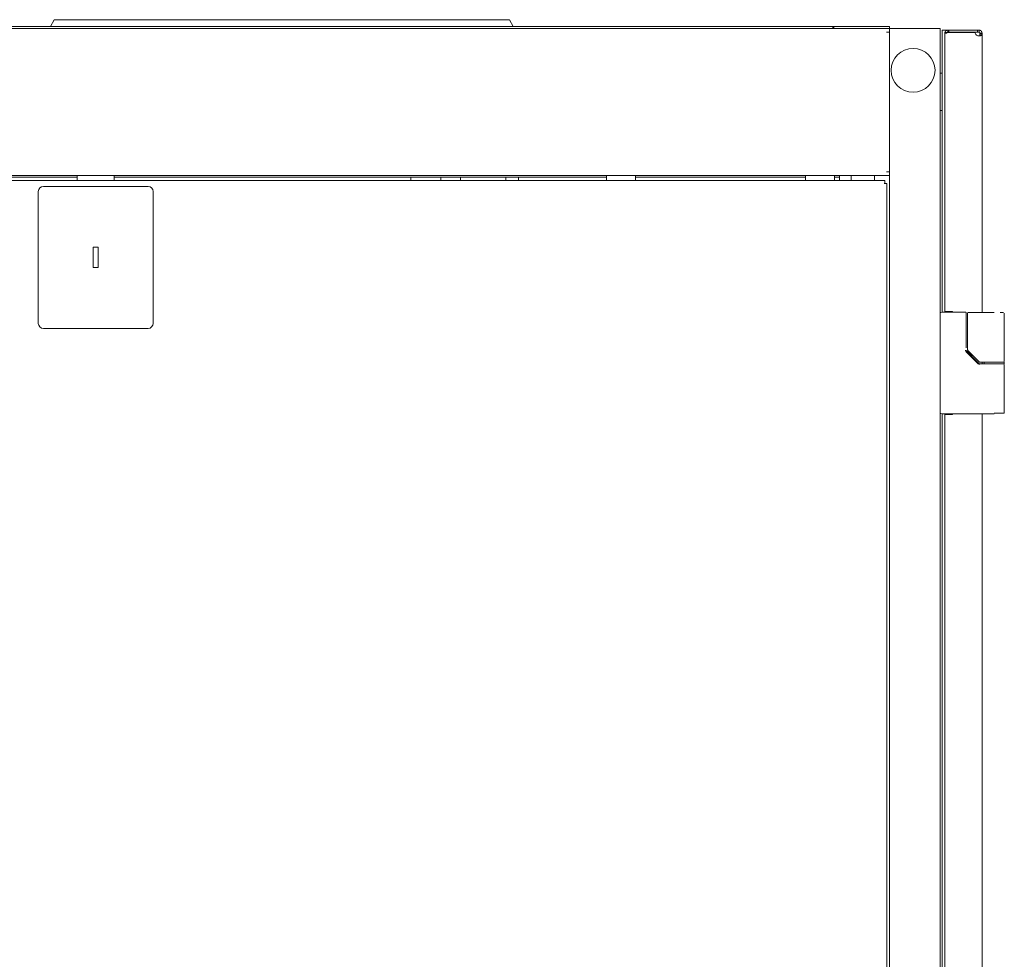
# Model space of a CAD drawing. Units: millimetres. Extents: x 943 to 10136, y 548 to 6395.
# Drawn here: x 7002 to 7585, y 4040 to 4596 of the extents above; entities that cross this region are included whole.
import ezdxf

# ---------------------------------------------------------------- set-up
doc = ezdxf.new("R2010")
doc.units = ezdxf.units.MM
doc.layers.add('Trimetric', color=7, linetype='Continuous')

msp = doc.modelspace()

# ---------------------------------------------------------------- linework, layer by layer
at = {"layer": 'Trimetric', "color": 71, "linetype": 'Continuous', "lineweight": 18}
for p, q in [((7020.4, 4592.09), (7022.71, 4596.09)), ((7026.35, 4596.09), (7288.56, 4596.09)), ((7292.19, 4596.09), (7294.5, 4592.09)), ((6610.85, 4592.09), (7483.65, 4592.09)), ((7484.25, 4592.09), (7483.65, 4592.09)), ((7484.25, 4590.89), (7484.25, 4592.09)), ((7486.25, 4592.09), (7515.25, 4592.09)), ((7517.25, 4592.09), (7517.25, 4590.89))]:
    msp.add_line(p, q, dxfattribs=at)
at = {"layer": 'Trimetric', "color": 193, "linetype": 'Continuous', "lineweight": 18}
for p, q in [((7517.25, 4590.89), (6577.25, 4590.89)), ((7515.55, 4588.69), (7517.25, 4588.69)), ((7517.25, 4590.89), (7517.25, 4589.96)), ((7517.25, 4589.19), (7517.25, 4588.69)), ((7517.25, 4588.66), (7517.25, 4506.07)), ((7518.95, 4590.89), (7545.55, 4590.89)), ((7547.25, 4590.89), (7547.25, 2459.54)), ((7547.25, 4564.39), (7548.55, 4564.39)), ((7548.55, 4542.39), (7547.25, 4542.39)), ((7517.25, 4503.89), (6577.25, 4503.89)), ((7036.26, 4502.89), (6606.87, 4502.89)), ((7349.74, 4502.89), (7058.24, 4502.89)), ((7233.85, 4502.87), (7233.85, 4500.87)), ((7251.65, 4502.86), (7251.65, 4500.86)), ((7263.25, 4502.89), (7263.25, 4500.89)), ((7290.05, 4500.89), (7290.05, 4502.89)), ((7297.55, 4502.86), (7297.55, 4500.86)), ((7467.61, 4502.89), (7366.88, 4502.89)), ((7487.65, 4502.89), (7484.74, 4502.89)), ((7487.65, 4500.87), (7487.65, 4503.87)), ((7494.65, 4500.88), (7494.65, 4503.87)), ((7508.45, 4500.87), (7508.45, 4503.87)), ((7515.55, 4506.09), (7517.25, 4506.09)), ((7517.25, 4506.09), (7517.25, 4505.59)), ((7517.25, 4504.77), (7517.25, 3567.81))]:
    msp.add_line(p, q, dxfattribs=at)
at = {"layer": 'Trimetric', "color": 151, "linetype": 'Continuous', "lineweight": 18}
for p, q in [((7548.55, 4589.89), (7548.55, 4423.02)), ((7550.25, 4589.89), (7551.75, 4589.89)), ((7551.75, 4589.89), (7552.45, 4589.89)), ((7551.75, 4588.69), (7552.45, 4588.69)), ((7568.05, 4588.49), (7551.75, 4588.49)), ((7552.45, 4588.69), (7552.45, 4589.89)), ((7552.45, 4589.89), (7569.45, 4589.89)), ((7552.45, 4588.69), (7569.45, 4588.69)), ((7569.45, 4588.69), (7569.45, 4589.89)), ((7550.05, 4587.79), (7550.05, 4588.19)), ((7550.05, 4587.79), (7550.05, 4423.39)), ((7572.05, 4587.44), (7572.05, 4422.87)), ((7551.75, 4423.39), (7554.55, 4423.39)), ((7554.55, 4423.39), (7554.55, 4423.04)), ((7572.05, 4393.32), (7572.05, 4392.43)), ((7548.55, 4362.74), (7548.55, 2687.72)), ((7550.05, 4362.39), (7550.05, 2688.04)), ((7554.55, 4362.39), (7551.75, 4362.39)), ((7554.55, 4362.74), (7554.55, 4362.39)), ((7572.05, 4362.72), (7572.05, 2687.56))]:
    msp.add_line(p, q, dxfattribs=at)
at = {"layer": 'Trimetric', "color": 40, "linetype": 'Continuous', "lineweight": 18}
for p, q in [((7514.55, 4500.89), (6579.95, 4500.89)), ((7036.25, 4503.89), (7036.25, 4500.89)), ((7058.25, 4503.89), (7058.25, 4500.89)), ((7078.25, 4497.39), (7016.25, 4497.39)), ((7514.55, 4499.19), (7514.05, 4499.19)), ((7515.75, 3570.42), (7515.75, 4499.19)), ((7013.25, 4494.39), (7013.25, 4416.39)), ((7081.25, 4416.39), (7081.25, 4494.39)), ((7045.75, 4461.39), (7045.75, 4449.39)), ((7048.75, 4461.39), (7045.75, 4461.39)), ((7048.75, 4449.39), (7048.75, 4461.39)), ((7045.75, 4449.39), (7048.75, 4449.39)), ((7016.25, 4413.39), (7078.25, 4413.39))]:
    msp.add_line(p, q, dxfattribs=at)
at = {"layer": 'Trimetric', "color": 21, "linetype": 'Continuous', "lineweight": 18}
for p, q in [((7349.75, 4503.87), (7349.75, 4500.87)), ((7349.75, 4500.88), (7349.75, 4502.88)), ((7366.89, 4503.89), (7366.89, 4500.89)), ((7467.62, 4500.89), (7467.62, 4503.89)), ((7467.62, 4500.89), (7467.62, 4502.89)), ((7484.75, 4500.87), (7484.75, 4503.87))]:
    msp.add_line(p, q, dxfattribs=at)
at = {"layer": 'Trimetric', "color": 3, "linetype": 'Continuous', "lineweight": 18}
for p, q in [((7562.16, 4423.04), (7548.25, 4423.04)), ((7562.66, 4401.96), (7562.66, 4422.54)), ((7563.53, 4422.39), (7563.53, 4400.76)), ((7564.47, 4422.89), (7564.03, 4422.89)), ((7579.25, 4422.89), (7564.47, 4422.89)), ((7584.75, 4422.89), (7582.84, 4422.89)), ((7585.25, 4393.84), (7585.25, 4422.39)), ((7562.45, 4399.7), (7569.9, 4392.24)), ((7569.15, 4393.7), (7562.8, 4400.05)), ((7563.68, 4400.4), (7570.6, 4393.49)), ((7570.25, 4392.6), (7569.15, 4393.7)), ((7570.64, 4392.44), (7576.86, 4392.44)), ((7571.57, 4393.34), (7570.95, 4393.34)), ((7576.86, 4393.34), (7571.57, 4393.34)), ((7573.25, 4393.34), (7573.25, 4392.44)), ((7585.25, 4392.44), (7585.25, 4393.34)), ((7585.25, 4363.24), (7585.25, 4391.94)), ((7579.25, 4362.74), (7548.25, 4362.74))]:
    msp.add_line(p, q, dxfattribs=at)
at = {"layer": 'Trimetric', "color": 2, "linetype": 'Continuous', "lineweight": 18}
msp.add_circle((7531.25, 4566.14), 13, dxfattribs=at)
at = {"layer": 'Trimetric', "color": 151, "linetype": 'Continuous', "lineweight": 18}
msp.add_arc((7570.05, 4588.49), 2, 180, 278.62693, dxfattribs=at)
at = {"layer": 'Trimetric', "color": 40, "linetype": 'Continuous', "lineweight": 18}
for centre, start, end in [((7016.25, 4494.39), 90, 180), ((7078.25, 4494.39), 0, 90), ((7016.25, 4416.39), 180, 270), ((7078.25, 4416.39), 270, 0)]:
    msp.add_arc(centre, 3, start, end, dxfattribs=at)
at = {"layer": 'Trimetric', "color": 3, "linetype": 'Continuous', "lineweight": 18}
for centre, radius, start, end in [((7548.25, 4422.04), 1, 90, 180), ((7564.03, 4422.39), 0.5, 90, 180), ((7564.03, 4400.76), 0.5, 180, 225), ((7570.95, 4393.84), 0.5, 225, 270), ((7548.25, 4363.74), 1, 180, 270)]:
    msp.add_arc(centre, radius, start, end, dxfattribs=at)
at = {"layer": 'Trimetric', "color": 71, "linetype": 'Continuous', "lineweight": 18}
for points in [[(7022.71, 4596.09), (7026.35, 4596.09)], [(7288.56, 4596.09), (7292.19, 4596.09)], [(7483.65, 4592.09), (7483.65, 4590.89)], [(7484.25, 4592.09), (7486.25, 4592.09)], [(7515.25, 4592.09), (7517.25, 4592.09)]]:
    msp.add_open_spline(points, degree=1, dxfattribs=at)
at = {"layer": 'Trimetric', "color": 193, "linetype": 'Continuous', "lineweight": 18}
for points in [[(7517.25, 4590.89), (7518.95, 4590.89)], [(7517.25, 4589.99), (7517.25, 4589.19)], [(7545.55, 4590.89), (7547.25, 4590.89)], [(7517.25, 4505.59), (7517.25, 4504.79)]]:
    msp.add_open_spline(points, degree=1, dxfattribs=at)
at = {"layer": 'Trimetric', "color": 151, "linetype": 'Continuous', "lineweight": 18}
for points in [[(7550.25, 4589.89), (7548.55, 4589.89)], [(7550.55, 4588.49), (7551.75, 4588.49)], [(7551.75, 4589.89), (7551.75, 4588.69)], [(7569.45, 4589.89), (7570.35, 4589.89)], [(7569.45, 4588.69), (7570.35, 4588.69)], [(7570.35, 4589.89), (7570.35, 4588.69)], [(7550.05, 4588.19), (7551.25, 4588.19)], [(7572.05, 4588.19), (7570.85, 4588.19)], [(7570.85, 4588.19), (7570.85, 4587.44)], [(7570.85, 4587.44), (7572.05, 4587.44)], [(7572.05, 4588.19), (7572.05, 4587.44)], [(7551.75, 4423.39), (7550.05, 4423.39)], [(7550.05, 4362.39), (7551.75, 4362.39)]]:
    msp.add_open_spline(points, degree=1, dxfattribs=at)
for points, knots in [([(7551.75, 4589.89), (7551.42, 4589.86), (7551.1, 4589.76), (7550.81, 4589.6), (7550.55, 4589.39), (7550.34, 4589.14), (7550.18, 4588.84), (7550.09, 4588.52), (7550.05, 4588.19)], [0, 0, 0.124894, 0.250107, 0.375024, 0.499905, 0.624961, 0.749936, 0.874995, 1, 1]), ([(7550.05, 4587.79), (7550.09, 4587.97), (7550.18, 4588.14), (7550.34, 4588.32), (7550.55, 4588.49)], [0, 0, 0.200385, 0.425442, 0.690497, 1, 1]), ([(7551.75, 4588.69), (7551.7, 4588.69), (7551.66, 4588.68), (7551.61, 4588.67), (7551.56, 4588.65), (7551.52, 4588.63), (7551.48, 4588.61), (7551.44, 4588.58), (7551.4, 4588.54), (7551.37, 4588.51), (7551.34, 4588.47), (7551.31, 4588.43), (7551.29, 4588.38), (7551.28, 4588.34), (7551.26, 4588.29), (7551.26, 4588.24), (7551.25, 4588.19)], [0, 0, 0.062407, 0.125429, 0.187948, 0.249771, 0.312138, 0.374839, 0.437766, 0.500382, 0.56212, 0.6253, 0.687638, 0.749827, 0.812443, 0.874962, 0.937151, 1, 1]), ([(7572.05, 4588.19), (7572.02, 4588.51), (7571.93, 4588.83), (7571.78, 4589.12), (7571.57, 4589.38), (7571.31, 4589.59), (7571.02, 4589.76), (7570.69, 4589.86), (7570.35, 4589.89)], [0, 0, 0.122161, 0.244912, 0.368656, 0.493334, 0.618646, 0.745004, 0.872062, 1, 1]), ([(7570.85, 4588.19), (7570.85, 4588.2), (7570.85, 4588.21), (7570.85, 4588.22), (7570.85, 4588.22), (7570.85, 4588.23), (7570.85, 4588.23), (7570.85, 4588.24), (7570.85, 4588.24), (7570.85, 4588.25), (7570.85, 4588.26), (7570.85, 4588.27), (7570.85, 4588.27), (7570.85, 4588.28), (7570.84, 4588.29), (7570.84, 4588.29), (7570.84, 4588.3), (7570.84, 4588.3), (7570.84, 4588.31), (7570.84, 4588.32), (7570.83, 4588.33), (7570.83, 4588.33), (7570.83, 4588.34), (7570.83, 4588.35), (7570.83, 4588.35), (7570.83, 4588.36), (7570.82, 4588.36), (7570.82, 4588.37), (7570.82, 4588.37), (7570.82, 4588.38), (7570.81, 4588.39), (7570.81, 4588.39), (7570.81, 4588.39), (7570.81, 4588.4), (7570.81, 4588.4), (7570.8, 4588.41), (7570.8, 4588.41), (7570.8, 4588.42), (7570.8, 4588.42), (7570.79, 4588.43), (7570.79, 4588.43), (7570.79, 4588.44), (7570.78, 4588.45), (7570.78, 4588.45), (7570.78, 4588.46), (7570.77, 4588.46), (7570.77, 4588.47), (7570.77, 4588.47), (7570.76, 4588.48), (7570.76, 4588.48), (7570.75, 4588.49), (7570.75, 4588.49), (7570.75, 4588.5), (7570.74, 4588.51), (7570.74, 4588.51), (7570.73, 4588.52), (7570.73, 4588.53), (7570.72, 4588.53), (7570.72, 4588.53), (7570.71, 4588.54), (7570.71, 4588.54), (7570.71, 4588.54), (7570.7, 4588.55), (7570.7, 4588.56), (7570.69, 4588.56), (7570.68, 4588.57), (7570.68, 4588.57), (7570.68, 4588.57), (7570.67, 4588.58), (7570.66, 4588.58), (7570.66, 4588.59), (7570.65, 4588.59), (7570.65, 4588.6), (7570.64, 4588.6), (7570.64, 4588.6), (7570.63, 4588.6), (7570.63, 4588.61), (7570.62, 4588.61), (7570.62, 4588.62), (7570.61, 4588.62), (7570.61, 4588.62), (7570.6, 4588.62), (7570.6, 4588.63), (7570.59, 4588.63), (7570.58, 4588.63), (7570.58, 4588.64), (7570.58, 4588.64), (7570.57, 4588.64), (7570.57, 4588.64), (7570.56, 4588.65), (7570.56, 4588.65), (7570.55, 4588.65), (7570.55, 4588.65), (7570.54, 4588.65), (7570.54, 4588.66), (7570.53, 4588.66), (7570.53, 4588.66), (7570.52, 4588.66), (7570.52, 4588.66), (7570.51, 4588.67), (7570.5, 4588.67), (7570.5, 4588.67), (7570.49, 4588.67), (7570.49, 4588.67), (7570.48, 4588.67), (7570.48, 4588.68), (7570.47, 4588.68), (7570.46, 4588.68), (7570.46, 4588.68), (7570.44, 4588.68), (7570.43, 4588.68), (7570.43, 4588.68), (7570.42, 4588.69), (7570.42, 4588.69), (7570.41, 4588.69), (7570.4, 4588.69), (7570.4, 4588.69), (7570.39, 4588.69), (7570.38, 4588.69), (7570.37, 4588.69), (7570.36, 4588.69), (7570.35, 4588.69)], [0, 0, 0.006784, 0.019828, 0.032871, 0.039238, 0.045549, 0.052334, 0.058701, 0.065433, 0.078167, 0.084952, 0.097686, 0.104625, 0.117359, 0.123891, 0.130258, 0.137198, 0.143729, 0.150096, 0.16316, 0.176224, 0.182756, 0.189553, 0.202617, 0.209025, 0.215557, 0.222355, 0.228763, 0.235295, 0.242093, 0.25491, 0.261707, 0.268116, 0.274901, 0.281698, 0.288107, 0.294891, 0.3013, 0.308084, 0.314507, 0.320915, 0.334484, 0.340907, 0.347691, 0.360536, 0.367437, 0.374221, 0.380644, 0.387545, 0.393613, 0.407415, 0.413837, 0.426982, 0.433883, 0.447027, 0.460172, 0.467312, 0.473885, 0.48014, 0.48728, 0.493535, 0.500384, 0.506639, 0.520338, 0.534037, 0.539987, 0.546836, 0.553409, 0.560647, 0.573792, 0.586937, 0.59394, 0.600512, 0.607515, 0.613826, 0.620829, 0.62714, 0.641145, 0.64793, 0.653998, 0.660782, 0.667785, 0.674371, 0.68794, 0.694525, 0.70131, 0.707896, 0.715244, 0.721829, 0.728238, 0.734824, 0.742014, 0.7486, 0.755789, 0.762198, 0.769251, 0.77566, 0.78285, 0.789105, 0.803211, 0.809466, 0.816519, 0.823458, 0.829584, 0.836637, 0.843576, 0.850426, 0.864304, 0.870328, 0.884027, 0.897726, 0.90451, 0.91136, 0.918144, 0.931713, 0.938458, 0.946078, 0.952823, 0.966314, 0.979804, 0.993268, 1, 1]), ([(7570.35, 4586.51), (7570.68, 4586.57), (7570.96, 4586.62), (7571.19, 4586.67), (7571.38, 4586.72), (7571.53, 4586.77), (7571.64, 4586.81), (7571.68, 4586.83), (7571.72, 4586.85), (7571.74, 4586.85), (7571.75, 4586.86), (7571.76, 4586.87), (7571.77, 4586.87), (7571.77, 4586.88), (7571.77, 4586.88), (7571.77, 4586.88), (7571.84, 4586.95), (7571.93, 4587.06), (7572.02, 4587.22), (7572.05, 4587.44)], [0, 0, 0.154974, 0.289979, 0.403554, 0.495753, 0.568622, 0.624628, 0.647237, 0.666611, 0.675223, 0.683031, 0.690491, 0.6924, 0.693964, 0.695872, 0.697199, 0.742896, 0.811458, 0.898037, 1, 1]), ([(7570.35, 4586.51), (7570.36, 4586.52), (7570.36, 4586.52), (7570.38, 4586.53), (7570.38, 4586.53), (7570.39, 4586.53), (7570.4, 4586.54), (7570.4, 4586.54), (7570.41, 4586.54), (7570.42, 4586.55), (7570.42, 4586.55), (7570.43, 4586.56), (7570.44, 4586.56), (7570.44, 4586.57), (7570.45, 4586.57), (7570.45, 4586.57), (7570.46, 4586.58), (7570.47, 4586.58), (7570.48, 4586.59), (7570.48, 4586.59), (7570.49, 4586.59), (7570.49, 4586.6), (7570.5, 4586.6), (7570.5, 4586.6), (7570.5, 4586.61), (7570.51, 4586.61), (7570.51, 4586.61), (7570.52, 4586.61), (7570.52, 4586.62), (7570.53, 4586.62), (7570.53, 4586.62), (7570.54, 4586.63), (7570.54, 4586.63), (7570.55, 4586.64), (7570.55, 4586.64), (7570.56, 4586.64), (7570.56, 4586.64), (7570.57, 4586.65), (7570.57, 4586.65), (7570.58, 4586.66), (7570.58, 4586.66), (7570.59, 4586.66), (7570.59, 4586.67), (7570.6, 4586.67), (7570.61, 4586.68), (7570.61, 4586.68), (7570.62, 4586.69), (7570.62, 4586.69), (7570.62, 4586.69), (7570.63, 4586.69), (7570.63, 4586.7), (7570.63, 4586.7), (7570.63, 4586.7), (7570.64, 4586.7), (7570.64, 4586.71), (7570.65, 4586.71), (7570.65, 4586.72), (7570.65, 4586.72), (7570.66, 4586.72), (7570.66, 4586.72), (7570.66, 4586.73), (7570.67, 4586.73), (7570.67, 4586.73), (7570.67, 4586.74), (7570.67, 4586.74), (7570.68, 4586.74), (7570.68, 4586.74), (7570.68, 4586.75), (7570.68, 4586.75), (7570.69, 4586.75), (7570.69, 4586.76), (7570.69, 4586.76), (7570.7, 4586.76), (7570.7, 4586.77), (7570.71, 4586.77), (7570.71, 4586.78), (7570.71, 4586.78), (7570.71, 4586.78), (7570.72, 4586.78), (7570.72, 4586.79), (7570.72, 4586.79), (7570.72, 4586.79), (7570.72, 4586.79), (7570.72, 4586.8), (7570.73, 4586.8), (7570.73, 4586.8), (7570.73, 4586.8), (7570.73, 4586.8), (7570.73, 4586.81), (7570.73, 4586.81), (7570.74, 4586.81), (7570.74, 4586.82), (7570.74, 4586.82), (7570.74, 4586.82), (7570.74, 4586.82), (7570.74, 4586.83), (7570.75, 4586.83), (7570.75, 4586.83), (7570.75, 4586.84), (7570.75, 4586.84), (7570.75, 4586.84), (7570.76, 4586.85), (7570.76, 4586.85), (7570.76, 4586.85), (7570.76, 4586.85), (7570.76, 4586.85), (7570.76, 4586.85), (7570.76, 4586.86), (7570.76, 4586.86), (7570.76, 4586.86), (7570.77, 4586.87), (7570.77, 4586.87), (7570.77, 4586.87), (7570.77, 4586.87), (7570.77, 4586.87), (7570.77, 4586.88), (7570.77, 4586.88), (7570.77, 4586.88), (7570.77, 4586.88), (7570.77, 4586.89), (7570.77, 4586.89), (7570.78, 4586.9), (7570.78, 4586.91), (7570.79, 4586.92), (7570.79, 4586.93), (7570.79, 4586.94), (7570.79, 4586.95), (7570.8, 4586.97), (7570.8, 4586.98), (7570.8, 4586.99), (7570.81, 4587.01), (7570.81, 4587.02), (7570.81, 4587.03), (7570.82, 4587.05), (7570.82, 4587.06), (7570.82, 4587.08), (7570.82, 4587.09), (7570.83, 4587.11), (7570.83, 4587.12), (7570.83, 4587.14), (7570.83, 4587.15), (7570.84, 4587.17), (7570.84, 4587.19), (7570.84, 4587.21), (7570.84, 4587.22), (7570.84, 4587.24), (7570.85, 4587.26), (7570.85, 4587.28), (7570.85, 4587.3), (7570.85, 4587.33), (7570.85, 4587.35), (7570.85, 4587.37), (7570.85, 4587.39), (7570.85, 4587.41), (7570.85, 4587.44)], [0, 0, 0.005365, 0.010878, 0.021607, 0.026972, 0.032, 0.042729, 0.048093, 0.053121, 0.06385, 0.068714, 0.074079, 0.083806, 0.08917, 0.098898, 0.103761, 0.108473, 0.118201, 0.127928, 0.13264, 0.137504, 0.141887, 0.146599, 0.151463, 0.155846, 0.160558, 0.164941, 0.169156, 0.17402, 0.178234, 0.182618, 0.191047, 0.19543, 0.203859, 0.208243, 0.212457, 0.2162, 0.224629, 0.22856, 0.232775, 0.240259, 0.244474, 0.251959, 0.259443, 0.266928, 0.270495, 0.27798, 0.281286, 0.285028, 0.288595, 0.291902, 0.295644, 0.29875, 0.302057, 0.305624, 0.312236, 0.318449, 0.322191, 0.324885, 0.328192, 0.334404, 0.337711, 0.340817, 0.343511, 0.346817, 0.349924, 0.352618, 0.355724, 0.361113, 0.364219, 0.369608, 0.372714, 0.378102, 0.383491, 0.388879, 0.391574, 0.393681, 0.399069, 0.401763, 0.403871, 0.406565, 0.408921, 0.411401, 0.413757, 0.416236, 0.418592, 0.421072, 0.423428, 0.427642, 0.430337, 0.432444, 0.4348, 0.439014, 0.441122, 0.443478, 0.447692, 0.451907, 0.453755, 0.45797, 0.460077, 0.461925, 0.46614, 0.467988, 0.470095, 0.471943, 0.474051, 0.475624, 0.477732, 0.481428, 0.483299, 0.486996, 0.488569, 0.490677, 0.49225, 0.494099, 0.495672, 0.49752, 0.499094, 0.500942, 0.505393, 0.509648, 0.520185, 0.532389, 0.539505, 0.546451, 0.554122, 0.561919, 0.579501, 0.58914, 0.598496, 0.61948, 0.630542, 0.64189, 0.654097, 0.666018, 0.679087, 0.691868, 0.7058, 0.719445, 0.734242, 0.748668, 0.764043, 0.77963, 0.795871, 0.812039, 0.829369, 0.846359, 0.864271, 0.882135, 0.900874, 0.919878, 0.939492, 0.95908, 0.979536, 1, 1])]:
    msp.add_open_spline(points, degree=1, knots=knots, dxfattribs=at)
at = {"layer": 'Trimetric', "color": 40, "linetype": 'Continuous', "lineweight": 18}
for points in [[(7514.55, 4500.89), (7514.55, 4499.19)], [(7514.55, 4499.19), (7515.75, 4499.19)]]:
    msp.add_open_spline(points, degree=1, dxfattribs=at)
at = {"layer": 'Trimetric', "color": 3, "linetype": 'Continuous', "lineweight": 18}
for points, knots in [([(7562.66, 4422.54), (7562.65, 4422.64), (7562.62, 4422.73), (7562.6, 4422.77), (7562.58, 4422.8), (7562.54, 4422.86), (7562.5, 4422.91), (7562.44, 4422.95), (7562.38, 4422.99), (7562.31, 4423.02), (7562.23, 4423.04), (7562.19, 4423.04), (7562.16, 4423.03)], [0, 0, 0.125772, 0.248132, 0.299041, 0.350728, 0.436195, 0.520572, 0.61322, 0.705421, 0.809041, 0.912163, 0.955141, 1, 1]), ([(7562.16, 4400.39), (7562.27, 4400.39), (7562.37, 4400.39), (7562.46, 4400.39), (7562.54, 4400.39), (7562.57, 4400.39), (7562.62, 4400.39), (7562.65, 4400.39), (7562.66, 4400.39), (7562.65, 4400.39)], [0, 0, 0.214099, 0.416449, 0.600522, 0.755875, 0.819843, 0.91906, 0.975196, 0.98564, 1, 1]), ([(7562.45, 4399.7), (7562.72, 4399.97), (7562.79, 4400.05)], [0, 0, 0.777197, 1, 1]), ([(7569.9, 4392.24), (7569.94, 4392.28), (7569.98, 4392.32), (7570.01, 4392.36), (7570.05, 4392.39), (7570.08, 4392.43), (7570.12, 4392.46), (7570.15, 4392.49), (7570.19, 4392.54), (7570.21, 4392.56), (7570.24, 4392.59), (7570.25, 4392.6), (7570.25, 4392.6), (7570.25, 4392.59)], [0, 0, 0.107058, 0.213656, 0.317023, 0.417161, 0.511298, 0.600361, 0.682506, 0.820944, 0.874936, 0.952461, 0.985686, 0.987532, 1, 1]), ([(7570.25, 4392.59), (7570.25, 4392.59), (7570.26, 4392.58), (7570.26, 4392.58), (7570.27, 4392.58), (7570.27, 4392.57), (7570.27, 4392.57), (7570.28, 4392.56), (7570.29, 4392.56), (7570.29, 4392.56), (7570.3, 4392.55), (7570.31, 4392.54), (7570.31, 4392.54), (7570.32, 4392.54), (7570.32, 4392.53), (7570.33, 4392.53), (7570.34, 4392.52), (7570.34, 4392.52), (7570.35, 4392.52), (7570.36, 4392.51), (7570.36, 4392.51), (7570.37, 4392.51), (7570.37, 4392.5), (7570.38, 4392.5), (7570.39, 4392.5), (7570.4, 4392.49), (7570.4, 4392.49), (7570.41, 4392.49), (7570.42, 4392.48), (7570.43, 4392.48), (7570.44, 4392.48), (7570.44, 4392.47), (7570.45, 4392.47), (7570.46, 4392.47), (7570.46, 4392.47), (7570.48, 4392.46), (7570.5, 4392.46), (7570.51, 4392.46), (7570.51, 4392.45), (7570.53, 4392.45), (7570.56, 4392.45), (7570.57, 4392.45), (7570.58, 4392.44), (7570.6, 4392.44), (7570.61, 4392.44), (7570.64, 4392.44)], [0, 0, 0.014175, 0.027222, 0.039736, 0.053424, 0.067599, 0.080113, 0.107488, 0.121663, 0.13489, 0.149816, 0.177191, 0.191696, 0.206623, 0.221128, 0.236054, 0.265064, 0.279569, 0.295399, 0.309512, 0.325341, 0.339454, 0.355284, 0.386226, 0.401369, 0.418229, 0.4337, 0.450259, 0.465402, 0.498522, 0.514811, 0.529659, 0.547407, 0.563697, 0.583145, 0.621583, 0.662982, 0.68517, 0.707184, 0.754223, 0.804021, 0.83044, 0.856758, 0.912301, 0.941554, 1, 1]), ([(7585.25, 4392.44), (7580.74, 4392.44), (7576.86, 4392.44)], [0, 0, 0.538043, 1, 1]), ([(7579.25, 4393.34), (7584.45, 4393.34), (7585.25, 4393.34)], [0, 0, 0.865946, 1, 1]), ([(7584.75, 4393.34), (7584.46, 4393.34), (7584.13, 4393.34), (7583.12, 4393.34), (7581.71, 4393.34), (7580.08, 4393.34), (7579.25, 4393.34)], [0, 0, 0.053176, 0.112608, 0.296198, 0.554018, 0.849013, 1, 1]), ([(7579.25, 4363.24), (7584.45, 4363.24), (7585.25, 4363.24)], [0, 0, 0.865946, 1, 1])]:
    msp.add_open_spline(points, degree=1, knots=knots, dxfattribs=at)
for points in [[(7570.64, 4391.94), (7570.64, 4392.44)], [(7576.86, 4393.34), (7579.25, 4393.34)]]:
    msp.add_open_spline(points, degree=1, dxfattribs=at)

doc.saveas('drawing.dxf')
